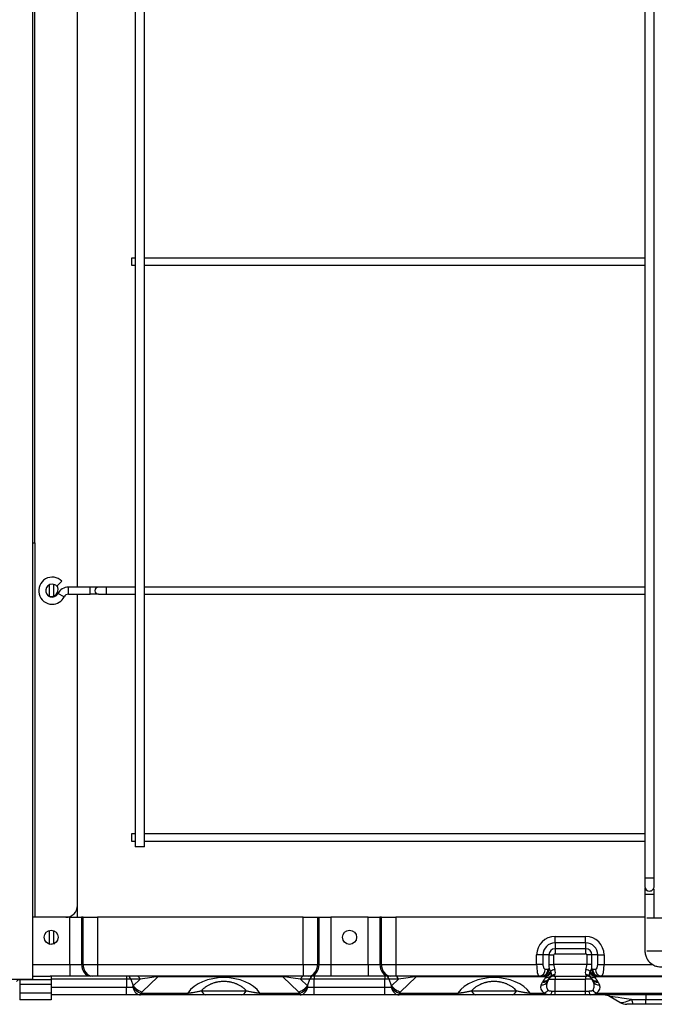
# Model space of a CAD drawing. Units: millimetres. Extents: x 0 to 7042, y 0 to 5022.
# Drawn here: x 3727 to 3997, y 2088 to 2507 of the extents above; entities that cross this region are included whole.
import ezdxf

# ---------------------------------------------------------------- set-up
doc = ezdxf.new("R2010")
doc.units = ezdxf.units.MM
doc.layers.add('LG-Product', color=3, linetype='Continuous')

msp = doc.modelspace()

# ---------------------------------------------------------------- linework, layer by layer
at = {"layer": 'LG-Product'}
for p, q in [((3732.2, 2880.78), (3732.2, 2098.58)), ((3733.2, 2284.38), (3733.2, 2879.38)), ((3992.93, 2867.08), (3992.93, 2141.74)), ((3996.93, 2141.73), (3996.93, 2867.07)), ((3775.93, 2824.03), (3775.93, 2155.03)), ((3779.93, 2155.03), (3779.93, 2824.03)), ((3751.4, 2265.54), (3751.4, 2682.53)), ((3774.33, 2405.53), (3774.33, 2402.53)), ((3775.93, 2405.53), (3774.33, 2405.53)), ((3992.94, 2405.53), (3779.94, 2405.53)), ((3774.33, 2402.53), (3775.93, 2402.53)), ((3779.94, 2402.53), (3992.94, 2402.53)), ((3732.2, 2284.38), (3733.2, 2284.38)), ((3733.2, 2284.39), (3733.2, 2125.08)), ((3739.4, 2266.49), (3739.4, 2264.58)), ((3741.2, 2266.72), (3741.2, 2264.58)), ((3744.74, 2268.06), (3742.6, 2265.96)), ((3739.4, 2264.58), (3739.4, 2261.69)), ((3741.2, 2264.58), (3741.2, 2261.75)), ((3745.76, 2261.44), (3743.09, 2262.79)), ((3747.55, 2262.53), (3747.55, 2265.53)), ((3756.8, 2265.53), (3747.55, 2265.53)), ((3747.55, 2262.53), (3756.8, 2262.53)), ((3751.4, 2130.08), (3751.4, 2262.54)), ((3756.8, 2262.53), (3756.8, 2265.53)), ((3760.3, 2265.53), (3756.8, 2265.53)), ((3760.3, 2262.53), (3756.8, 2262.53)), ((3763.8, 2265.53), (3760.3, 2265.53)), ((3760.3, 2262.53), (3763.8, 2262.53)), ((3763.8, 2262.53), (3763.8, 2265.53)), ((3775.94, 2265.53), (3763.8, 2265.53)), ((3763.8, 2262.53), (3775.94, 2262.53)), ((3992.93, 2265.53), (3779.94, 2265.53)), ((3779.94, 2262.53), (3992.93, 2262.53)), ((3774.33, 2160.53), (3774.33, 2159.03)), ((3775.93, 2160.53), (3774.33, 2160.53)), ((3774.33, 2159.03), (3774.33, 2157.53)), ((3774.33, 2157.53), (3775.93, 2157.53)), ((3992.94, 2160.53), (3779.94, 2160.53)), ((3779.94, 2157.53), (3992.94, 2157.53)), ((3777.93, 2155.03), (3775.93, 2155.03)), ((3779.93, 2155.03), (3777.93, 2155.03)), ((3996.93, 2141.73), (3992.93, 2141.74)), ((3996.93, 2138.23), (3996.93, 2138.23)), ((3992.93, 2134.74), (3992.93, 2110.79)), ((3996.93, 2134.73), (3992.93, 2134.74)), ((3996.93, 2124.78), (3996.93, 2134.73)), ((3751.4, 2125.08), (3751.4, 2130.09)), ((3732.24, 2125.08), (3732.2, 2125.08)), ((3748.2, 2125.08), (3732.24, 2125.08)), ((3748.2, 2125.08), (3753.12, 2125.08)), ((3748.2, 2105.08), (3748.2, 2125.08)), ((3753.8, 2125.08), (3753.12, 2125.08)), ((3753.12, 2125.08), (3753.12, 2105.08)), ((3753.8, 2105.08), (3753.8, 2125.08)), ((3753.8, 2125.08), (3759.94, 2125.08)), ((3847.45, 2125.08), (3759.94, 2125.08)), ((3759.94, 2125.08), (3759.94, 2105.08)), ((3847.45, 2125.08), (3853.6, 2125.08)), ((3847.45, 2105.08), (3847.45, 2125.08)), ((3853.6, 2125.08), (3854.28, 2125.08)), ((3853.6, 2125.08), (3853.6, 2105.08)), ((3854.28, 2125.08), (3859.19, 2125.08)), ((3854.28, 2105.08), (3854.28, 2125.08)), ((3875.2, 2125.08), (3859.19, 2125.08)), ((3859.19, 2125.08), (3859.19, 2105.08)), ((3875.2, 2125.08), (3880.12, 2125.08)), ((3875.2, 2105.08), (3875.2, 2125.08)), ((3880.8, 2125.08), (3880.12, 2125.08)), ((3880.12, 2125.08), (3880.12, 2105.08)), ((3880.8, 2125.08), (3886.94, 2125.08)), ((3880.8, 2105.08), (3880.8, 2125.08)), ((3992.94, 2125.08), (3886.94, 2125.08)), ((3886.94, 2125.08), (3886.94, 2105.08)), ((4005.68, 2124.78), (3993.68, 2124.78)), ((3739.4, 2119.47), (3739.4, 2117.58)), ((3741.2, 2119.41), (3741.2, 2117.58)), ((3739.4, 2117.58), (3739.4, 2113.7)), ((3741.2, 2117.58), (3741.2, 2114)), ((3954.7, 2116.94), (3967.7, 2116.94)), ((3954.7, 2114.25), (3954.7, 2116.94)), ((3967.7, 2114.25), (3967.7, 2116.94)), ((3739.37, 2113.7), (3739.4, 2113.7)), ((3739.4, 2113.7), (3741.2, 2114)), ((3741.2, 2114), (3741.73, 2114)), ((3954.7, 2114.25), (3954.7, 2111.74)), ((3967.7, 2114.25), (3954.7, 2114.25)), ((3954.7, 2111.74), (3954.7, 2109.6)), ((3967.7, 2111.74), (3954.7, 2111.74)), ((3967.7, 2114.25), (3967.7, 2111.74)), ((3967.7, 2111.74), (3967.7, 2109.6)), ((3949.53, 2109.08), (3946.84, 2109.08)), ((3946.84, 2105.08), (3946.84, 2109.08)), ((3952.03, 2109.08), (3949.53, 2109.08)), ((3949.53, 2109.08), (3949.53, 2105.08)), ((3952.03, 2109.08), (3954.18, 2109.08)), ((3952.03, 2109.08), (3952.03, 2105.08)), ((3954.18, 2105.08), (3954.18, 2109.08)), ((3954.7, 2109.6), (3967.7, 2109.6)), ((3968.21, 2109.08), (3968.21, 2105.08)), ((3970.36, 2109.08), (3968.21, 2109.08)), ((3972.87, 2109.08), (3970.36, 2109.08)), ((3970.36, 2105.08), (3970.36, 2109.08)), ((3972.87, 2105.08), (3972.87, 2109.08)), ((3972.87, 2109.08), (3975.55, 2109.08)), ((3975.55, 2109.08), (3975.55, 2105.08)), ((3993.68, 2110.78), (4005.68, 2110.78)), ((3732.2, 2105.08), (3748.2, 2105.08)), ((3748.2, 2105.08), (3748.2, 2100.08)), ((3748.2, 2105.08), (3753.12, 2105.08)), ((3753.12, 2105.08), (3753.8, 2105.08)), ((3753.8, 2105.08), (3759.94, 2105.08)), ((3759.94, 2105.08), (3847.45, 2105.08)), ((3759.94, 2105.08), (3759.94, 2100.08)), ((3847.45, 2105.08), (3853.6, 2105.08)), ((3847.45, 2105.08), (3847.45, 2100.08)), ((3853.6, 2105.08), (3854.28, 2105.08)), ((3854.28, 2105.08), (3859.19, 2105.08)), ((3859.19, 2105.08), (3875.2, 2105.08)), ((3859.19, 2105.08), (3859.19, 2100.08)), ((3875.2, 2105.08), (3875.2, 2100.08)), ((3875.2, 2105.08), (3880.12, 2105.08)), ((3880.12, 2105.08), (3880.8, 2105.08)), ((3880.8, 2105.08), (3886.94, 2105.08)), ((3886.94, 2105.08), (3946.84, 2105.08)), ((3886.94, 2105.08), (3886.94, 2100.08)), ((3949.53, 2105.08), (3946.84, 2105.08)), ((3950.53, 2103.08), (3951.71, 2103.08)), ((3952.03, 2105.08), (3954.18, 2105.08)), ((3968.21, 2105.08), (3954.18, 2105.08)), ((3970.36, 2105.08), (3968.21, 2105.08)), ((3970.69, 2103.08), (3971.87, 2103.08)), ((3972.87, 2105.08), (3975.55, 2105.08)), ((3975.55, 2105.08), (3996.21, 2105.08)), ((3732.2, 2098.58), (3680.2, 2098.58)), ((3726.8, 2098.48), (3726.8, 2096.46)), ((3732.2, 2098.48), (3726.8, 2098.48)), ((3732.2, 2100.08), (3739.8, 2100.08)), ((3732.2, 2098.48), (3732.2, 2098.58)), ((3740.2, 2098.48), (3732.2, 2098.48)), ((3748.2, 2100.08), (3739.8, 2100.08)), ((3740.2, 2100.08), (3740.2, 2098.48)), ((3772.21, 2098.75), (3740.2, 2098.75)), ((3740.2, 2098.48), (3740.2, 2096.46)), ((3756.96, 2100.08), (3748.2, 2100.08)), ((3757.64, 2100.08), (3756.96, 2100.08)), ((3759.94, 2100.08), (3757.64, 2100.08)), ((3847.45, 2100.08), (3759.94, 2100.08)), ((3772.21, 2100.08), (3772.21, 2098.75)), ((3772.21, 2098.75), (3772.21, 2095.4)), ((3774.09, 2098.75), (3772.21, 2098.75)), ((3774.09, 2098.75), (3775.1, 2095.92)), ((3778.05, 2098.75), (3774.09, 2098.75)), ((3775.1, 2095.92), (3778.05, 2098.75)), ((3785.54, 2099.76), (3778.89, 2093.39)), ((3785.54, 2100.08), (3785.54, 2099.76)), ((3838.86, 2099.76), (3785.54, 2099.76)), ((3838.86, 2100.08), (3838.86, 2099.76)), ((3845.5, 2093.39), (3838.86, 2099.76)), ((3850.3, 2098.75), (3846.34, 2098.75)), ((3846.34, 2098.75), (3849.3, 2095.92)), ((3849.75, 2100.08), (3847.45, 2100.08)), ((3849.3, 2095.92), (3850.3, 2098.75)), ((3850.44, 2100.08), (3849.75, 2100.08)), ((3852.18, 2098.75), (3850.3, 2098.75)), ((3859.19, 2100.08), (3850.44, 2100.08)), ((3852.18, 2100.08), (3852.18, 2098.75)), ((3852.18, 2095.4), (3852.18, 2098.75)), ((3882.21, 2098.75), (3852.18, 2098.75)), ((3875.2, 2100.08), (3859.19, 2100.08)), ((3883.96, 2100.08), (3875.2, 2100.08)), ((3882.21, 2100.08), (3882.21, 2098.75)), ((3882.21, 2095.4), (3882.21, 2098.75)), ((3884.09, 2098.75), (3882.21, 2098.75)), ((3884.64, 2100.08), (3883.96, 2100.08)), ((3885.1, 2095.92), (3884.09, 2098.75)), ((3888.05, 2098.75), (3884.09, 2098.75)), ((3886.94, 2100.08), (3884.64, 2100.08)), ((3885.1, 2095.92), (3888.05, 2098.75)), ((3947.84, 2100.08), (3886.94, 2100.08)), ((3895.54, 2099.76), (3888.89, 2093.39)), ((3895.54, 2100.08), (3895.54, 2099.76)), ((3950.62, 2099.76), (3895.54, 2099.76)), ((3949.02, 2100.08), (3947.84, 2100.08)), ((3952.03, 2098.75), (3951.47, 2097.62)), ((3952.03, 2098.75), (3954.7, 2098.75)), ((3954.18, 2100.08), (3954.57, 2100.61)), ((3954.18, 2100.08), (3968.21, 2100.08)), ((3954.7, 2100.08), (3954.7, 2098.75)), ((3954.7, 2098.75), (3967.7, 2098.75)), ((3954.7, 2093.74), (3954.7, 2098.75)), ((3967.7, 2100.08), (3967.7, 2098.75)), ((3970.36, 2098.75), (3967.7, 2098.75)), ((3967.7, 2093.74), (3967.7, 2098.75)), ((3967.82, 2100.61), (3968.21, 2100.08)), ((3970.93, 2097.62), (3970.36, 2098.75)), ((4215.62, 2099.76), (3971.78, 2099.76)), ((3974.55, 2100.08), (3973.37, 2100.08)), ((4212.84, 2100.08), (3974.55, 2100.08)), ((3726.8, 2096.46), (3726.8, 2092.95)), ((3740.2, 2096.46), (3726.8, 2096.46)), ((3740.2, 2096.46), (3740.2, 2092.95)), ((3740.2, 2095.4), (3772.21, 2095.4)), ((3772.21, 2092.08), (3772.21, 2095.4)), ((3772.21, 2095.4), (3774.92, 2095.4)), ((3849.48, 2095.4), (3852.18, 2095.4)), ((3852.18, 2092.08), (3852.18, 2095.4)), ((3852.18, 2095.4), (3882.21, 2095.4)), ((3882.21, 2092.08), (3882.21, 2095.4)), ((3882.21, 2095.4), (3884.92, 2095.4)), ((3948.78, 2096.36), (3949.35, 2097.49)), ((3973.04, 2097.49), (3973.61, 2096.36)), ((3726.8, 2092.95), (3726.8, 2089.98)), ((3726.8, 2092.95), (3740.2, 2092.95)), ((3740.2, 2092.95), (3740.2, 2089.98)), ((3772.21, 2092.08), (3740.2, 2092.08)), ((3778.26, 2092.08), (3772.21, 2092.08)), ((3778.26, 2092.87), (3778.26, 2092.08)), ((3778.26, 2092.87), (3798.32, 2092.87)), ((3798.32, 2092.08), (3778.26, 2092.08)), ((3798.32, 2092.87), (3798.32, 2092.08)), ((3804.16, 2093.84), (3823.23, 2093.84)), ((3821.37, 2092.08), (3806.02, 2092.08)), ((3829.07, 2092.08), (3829.07, 2092.87)), ((3829.07, 2092.87), (3846.13, 2092.87)), ((3846.13, 2092.08), (3829.07, 2092.08)), ((3846.13, 2092.08), (3846.13, 2092.87)), ((3852.18, 2092.08), (3846.13, 2092.08)), ((3882.21, 2092.08), (3852.18, 2092.08)), ((3888.26, 2092.08), (3882.21, 2092.08)), ((3888.26, 2092.87), (3888.26, 2092.08)), ((3888.26, 2092.87), (3913.32, 2092.87)), ((3913.32, 2092.08), (3888.26, 2092.08)), ((3913.32, 2092.87), (3913.32, 2092.08)), ((3919.16, 2093.84), (3938.23, 2093.84)), ((3936.37, 2092.08), (3921.02, 2092.08)), ((3944.07, 2092.87), (3944.07, 2092.08)), ((3944.07, 2092.87), (3950.08, 2092.87)), ((3952.69, 2092.08), (3944.07, 2092.08)), ((3954.7, 2092.08), (3952.69, 2092.08)), ((3953.38, 2093.74), (3954.7, 2093.74)), ((3954.7, 2092.08), (3954.7, 2093.74)), ((3954.7, 2093.74), (3967.7, 2093.74)), ((3967.7, 2092.08), (3954.7, 2092.08)), ((3967.7, 2092.08), (3967.7, 2093.74)), ((3967.7, 2093.74), (3969.02, 2093.74)), ((3969.7, 2092.08), (3967.7, 2092.08)), ((4217.69, 2092.08), (3969.7, 2092.08)), ((3972.32, 2092.87), (4215.08, 2092.87)), ((3982.3, 2088.88), (3978.16, 2091.28)), ((3993.3, 2092.08), (3993.3, 2090.08)), ((3993.3, 2088.08), (3993.3, 2090.08)), ((3993.3, 2090.08), (4194.09, 2090.08)), ((3740.2, 2089.98), (3726.8, 2089.98)), ((3988.12, 2088.08), (3985.3, 2088.08)), ((4194.09, 2088.08), (3993.3, 2088.08))]:
    msp.add_line(p, q, dxfattribs=at)
for centre in [(3740.2, 2116.58), (3867.2, 2116.58)]:
    msp.add_circle(centre, 3, dxfattribs=at)
for centre, radius, start, end in [((3740.63, 2264.03), 5.75, 44.4224, 270), ((3740.63, 2264.03), 2.75, 90, 333.1528), ((3740.2, 2264.58), 3, 270, 30.9938), ((3740.63, 2264.03), 2.75, 44.4224, 90), ((3740.2, 2264.58), 3, 245.79, 270), ((3747.55, 2260.53), 5, 90, 153.1528), ((3747.55, 2260.53), 2, 90, 153.1528), ((3760.3, 2264.03), 1.5, 90, 270), ((3740.63, 2264.03), 5.75, 270, 333.1528), ((3746.4, 2130.08), 5, 270, 0), ((3954.7, 2109.08), 7.85, 90, 180), ((3967.7, 2109.08), 7.85, 0, 90), ((3954.7, 2109.08), 5.17, 90, 180), ((3954.7, 2109.08), 2.66, 90, 180), ((3967.7, 2109.08), 5.17, 0, 90), ((3967.7, 2109.08), 2.66, 0, 90), ((3954.7, 2109.08), 0.517, 90, 180), ((3967.7, 2109.08), 0.517, 0, 90), ((3726.8, 2096.88), 1.6, 90, 144.5556), ((3954.18, 2097.68), 2.4, 90, 146.2751), ((3968.21, 2097.68), 2.4, 33.7249, 90), ((3975.16, 2086.08), 6, 60, 90), ((3985.3, 2094.08), 6, 240, 270)]:
    msp.add_arc(centre, radius, start, end, dxfattribs=at)
for centre, major_axis, ratio, start_param, end_param in [((3994.93, 2138.23), (0, 2), 0.999998, 1.577766, 3.146402), ((3756.96, 2105.08), (0, 5), 0.768221, 1.570796, 3.141593), ((3757.64, 2105.08), (0, 5), 0.768221, 1.570796, 3.141593), ((3849.75, 2105.08), (0, 5), 0.768221, 3.141593, 4.712389), ((3850.44, 2105.08), (0, 5), 0.768221, 3.141593, 4.712389), ((3883.96, 2105.08), (0, 5), 0.768221, 1.570796, 3.141593), ((3884.64, 2105.08), (0, 5), 0.768221, 1.570796, 3.141593), ((3947.84, 2105.08), (0, 5), 0.2, 1.570796, 3.141593), ((3947.84, 2103.08), (0, 3), 0.894427, 3.141593, 4.712389), ((3949.02, 2103.08), (0, 3), 0.894427, 3.141593, 4.712389), ((3949.5, 2103), (1.01, 2.82), 0.883167, 3.526904, 5.018777), ((3950.53, 2105.08), (0, 2), 0.5, 1.570796, 3.141593), ((3951.71, 2097.68), (0, 5.4), 0.5, 6.105965, 6.283185), ((3955.73, 2105.08), (0, 7.4), 0.5, 1.570796, 1.856361), ((3954.57, 2101.77), (-2.33, -0.58), 0.436436, 4.60371, 5.491068), ((3957.88, 2105.08), (0, 5), 0.74, 1.570796, 2.034444), ((3949.61, 2105.08), (-4.88, 4.57), 0.413609, 3.189838, 3.833339), ((3972.79, 2105.08), (4.88, 4.57), 0.413609, 2.449846, 3.093347), ((3964.51, 2105.08), (0, 5), 0.74, 4.248741, 4.712389), ((3967.82, 2101.77), (-2.33, 0.58), 0.436436, 3.93371, 4.821068), ((3966.66, 2105.08), (0, 7.4), 0.5, 4.426824, 4.712389), ((3970.69, 2097.68), (0, 5.4), 0.5, 0, 0.17722), ((3972.89, 2103), (1.01, -2.82), 0.883167, 4.406001, 5.897874), ((3973.37, 2103.08), (0, -3), 0.894427, 4.712389, 6.283185), ((3971.87, 2105.08), (0, 2), 0.5, 3.141593, 4.712389), ((3974.55, 2103.08), (0, -3), 0.894427, 4.712389, 6.283185), ((3974.55, 2105.08), (0, 5), 0.2, 3.141593, 4.712389), ((3772.58, 2097.68), (0, 2.4), 0.707107, 5.176037, 6.283185), ((3776.54, 2097.68), (0, 2.4), 0.707107, 5.176037, 6.283185), ((3777.93, 2097.68), (10.56, 1.9), 0.096478, 0.749318, 1.541806), ((3813.7, 2087.43), (-17.25, 0), 0.696311, 3.612093, 5.812685), ((3846.46, 2097.68), (-10.56, 1.9), 0.096478, 4.741379, 5.533867), ((3847.86, 2097.68), (0, 2.4), 0.707107, 0, 1.107149), ((3851.82, 2097.68), (0, 2.4), 0.707107, 0, 1.107149), ((3882.58, 2097.68), (0, 2.4), 0.707107, 5.176037, 6.283185), ((3886.54, 2097.68), (0, 2.4), 0.707107, 5.176037, 6.283185), ((3887.93, 2097.68), (10.56, 1.9), 0.096478, 0.749318, 1.541806), ((3928.7, 2087.43), (-17.25, 0), 0.696311, 3.612093, 5.812685), ((3949.02, 2097.68), (-2.7, 0), 0.888889, 4.535169, 4.712389), ((3949.35, 2100.1), (2.68, -1.34), 0.842701, 5.111164, 6.283185), ((3949.69, 2100.68), (2.5, -1.67), 0.824215, 5.215386, 6.283185), ((3950.48, 2102.48), (1.69, 2.48), 0.737307, 3.88804, 5.036105), ((3950.62, 2102.37), (2.23, 2), 0.793414, 4.0945, 5.09594), ((3950.66, 2102.09), (2.62, -1.45), 0.837243, 5.14637, 5.995683), ((3954.18, 2097.68), (-2.08, 1.2), 1, 6.21832, 6.343283), ((3954.57, 2098.46), (-2.15, 1.07), 0.872872, 5.123906, 5.959803), ((3967.82, 2098.46), (-2.15, -1.07), 0.872872, 3.464975, 4.300872), ((3971.78, 2102.37), (2.23, -2), 0.793414, 4.328838, 5.330278), ((3971.73, 2102.09), (2.62, 1.45), 0.837243, 3.429095, 4.278408), ((3971.91, 2102.48), (1.69, -2.48), 0.737307, 4.388673, 5.536738), ((3968.21, 2097.68), (2.08, 1.2), 1, 6.223095, 6.348057), ((3972.7, 2100.68), (2.5, 1.67), 0.824215, 3.141593, 4.209392), ((3973.04, 2100.1), (2.68, 1.34), 0.842701, 3.141593, 4.313614), ((3973.37, 2097.68), (-2.7, 0), 0.888889, 4.712389, 4.889609), ((3778.26, 2098.08), (0, -6), 0.623075, 5.176037, 6.283185), ((3778.26, 2098.08), (-3.5, 4.88), 0.714036, 1.609431, 2.353996), ((3778.89, 2098.6), (4.15, -4.33), 0.771133, 4.597203, 5.389691), ((3845.5, 2098.6), (-4.15, -4.33), 0.771133, 0.893494, 1.685982), ((3846.13, 2098.08), (0, 6), 0.623075, 3.141593, 4.248741), ((3846.13, 2098.08), (-3.5, -4.88), 0.714036, 0.787596, 1.532162), ((3888.26, 2098.08), (0, -6), 0.623075, 5.176037, 6.283185), ((3888.26, 2098.08), (-3.5, 4.88), 0.714036, 1.609431, 2.353996), ((3888.89, 2098.6), (4.15, -4.33), 0.771133, 4.597203, 5.389691), ((3954.7, 2095.31), (-6.17, 0), 0.596285, 5.993434, 7.007468), ((3948.78, 2098.96), (2.68, -1.34), 0.842701, 5.111164, 6.283185), ((3954.18, 2095.08), (-4.61, 2.81), 1, 6.24241, 6.367373), ((3973.61, 2098.96), (2.68, 1.34), 0.842701, 3.141593, 4.313614), ((3967.7, 2095.31), (-6.17, 0), 0.596285, 2.41731, 3.431344), ((3968.21, 2095.08), (4.67, 2.71), 1, 6.221666, 6.346628), ((3772.21, 2095.87), (-7.87, 0), 0.596285, 2.44798, 2.585254), ((3806.02, 2098.08), (0, -6), 0.438169, 5.497787, 6.283185), ((3821.37, 2098.08), (0, -6), 0.438169, 0, 0.785398), ((3852.18, 2095.87), (7.87, 0), 0.596285, 3.697932, 3.835205), ((3882.21, 2095.87), (-7.87, 0), 0.596285, 2.44798, 2.585254), ((3921.02, 2098.08), (0, 6), 0.438169, 2.356194, 3.141593), ((3936.37, 2098.08), (0, 6), 0.438169, 3.141593, 3.926991), ((3950.08, 2095.48), (-1.68, -2.49), 0.699234, 0.767037, 1.501594), ((3952.69, 2095.08), (0, -3), 0.255515, 0, 1.107149), ((3969.7, 2095.08), (0, -3), 0.255515, 5.176037, 6.283185), ((3972.32, 2095.48), (1.68, -2.49), 0.699234, 4.781591, 5.516149), ((4007.16, 2086.08), (-29.04, 5.23), 0.019118, 5.470201, 6.336285), ((3993.3, 2094.08), (11.08, 5.11), 0.111752, 3.220321, 4.086405), ((3988.12, 2094.08), (0, 6), 0.189077, 2.300524, 3.141593)]:
    msp.add_ellipse(centre, major_axis=major_axis, ratio=ratio, start_param=start_param, end_param=end_param, dxfattribs=at)
for points in [[(3992.93, 2141.74), (3992.93, 2141.26), (3992.93, 2140.37), (3992.93, 2139.19), (3992.93, 2138.41), (3992.93, 2138.24), (3992.93, 2138.23)], [(3996.93, 2138.5), (3996.93, 2138.63), (3996.93, 2138.98), (3996.93, 2139.76), (3996.93, 2140.7), (3996.93, 2141.38), (3996.93, 2141.73)], [(3952.75, 2102.09), (3952.83, 2101.88), (3952.88, 2101.67), (3952.92, 2101.47)], [(3969.47, 2101.47), (3969.51, 2101.67), (3969.57, 2101.88), (3969.64, 2102.09)], [(3849.3, 2095.92), (3849.34, 2095.74), (3849.4, 2095.57), (3849.48, 2095.4)]]:
    msp.add_open_spline(points, degree=3, dxfattribs=at)
for points, knots in [([(3992.93, 2137.64), (3992.93, 2137.58), (3992.93, 2137.31), (3992.93, 2136.71), (3992.93, 2135.76), (3992.93, 2135.09), (3992.93, 2134.74)], [0, 0, 0, 0, 0.100382, 0.400254, 0.700127, 1, 1, 1, 1]), ([(3994.92, 2136.23), (3995.2, 2136.24), (3995.7, 2136.35), (3996.37, 2136.86), (3996.75, 2137.49), (3996.91, 2138.06), (3996.93, 2138.35), (3996.93, 2138.5)], [0, 0, 0, 0, 0.259024, 0.513683, 0.760714, 0.881477, 1, 1, 1, 1]), ([(3996.93, 2134.73), (3996.93, 2135.21), (3996.93, 2136.06), (3996.93, 2136.82), (3996.93, 2137.13)], [0, 0, 0, 0, 0.518757, 1, 1, 1, 1]), ([(3992.93, 2110.79), (3992.93, 2110.2), (3993.07, 2109.11), (3993.81, 2107.23), (3995.18, 2105.56), (3996.99, 2104.5), (3998.75, 2104.02), (4000.76, 2103.99), (4002.71, 2104.63), (4004.3, 2105.76), (4005.42, 2107.07), (4006.24, 2108.8), (4006.43, 2110.08), (4006.43, 2110.78)], [0, 0, 0, 0, 0.081972, 0.156527, 0.282718, 0.379474, 0.450345, 0.539978, 0.661169, 0.733977, 0.814726, 0.903405, 1, 1, 1, 1]), ([(3952.18, 2103), (3952.21, 2102.97), (3952.23, 2102.93), (3952.28, 2102.87), (3952.3, 2102.83), (3952.37, 2102.72), (3952.42, 2102.65), (3952.52, 2102.49), (3952.56, 2102.41), (3952.66, 2102.25), (3952.71, 2102.17), (3952.75, 2102.09)], [0, 0, 0, 0, 0.125, 0.125, 0.25, 0.25, 0.5, 0.5, 0.75, 0.75, 1, 1, 1, 1]), ([(3969.64, 2102.09), (3969.69, 2102.17), (3969.73, 2102.25), (3969.83, 2102.41), (3969.88, 2102.49), (3969.97, 2102.65), (3970.02, 2102.72), (3970.09, 2102.83), (3970.12, 2102.87), (3970.16, 2102.93), (3970.19, 2102.97), (3970.21, 2103)], [0, 0, 0, 0, 0.25, 0.25, 0.5, 0.5, 0.75, 0.75, 0.875, 0.875, 1, 1, 1, 1]), ([(3950.48, 2099.81), (3950.4, 2099.84), (3950.31, 2099.86), (3950.15, 2099.91), (3950.06, 2099.93), (3949.9, 2099.97), (3949.81, 2099.99), (3949.65, 2100.02), (3949.58, 2100.03), (3949.5, 2100.04)], [0, 0, 0, 0, 0.25, 0.25, 0.5, 0.5, 0.75, 0.75, 1, 1, 1, 1]), ([(3949.69, 2098.07), (3949.77, 2098.19), (3949.85, 2098.31), (3950.02, 2098.54), (3950.11, 2098.66), (3950.28, 2098.89), (3950.36, 2099.01), (3950.48, 2099.19), (3950.52, 2099.25), (3950.59, 2099.37), (3950.63, 2099.43), (3950.66, 2099.49)], [0, 0, 0, 0, 0.25, 0.25, 0.5, 0.5, 0.75, 0.75, 0.875, 0.875, 1, 1, 1, 1]), ([(3950.62, 2099.76), (3950.6, 2099.77), (3950.57, 2099.78), (3950.53, 2099.8), (3950.51, 2099.81), (3950.48, 2099.81)], [0, 0, 0, 0, 0.5, 0.5, 1, 1, 1, 1]), ([(3950.66, 2099.49), (3950.67, 2099.51), (3950.68, 2099.53), (3950.69, 2099.57), (3950.69, 2099.58), (3950.69, 2099.6), (3950.69, 2099.62), (3950.69, 2099.63), (3950.69, 2099.64), (3950.68, 2099.65), (3950.68, 2099.67), (3950.67, 2099.69), (3950.65, 2099.72), (3950.63, 2099.74), (3950.62, 2099.76)], [0, 0, 0, 0, 0.25, 0.25, 0.375, 0.375, 0.5, 0.5, 0.5625, 0.5625, 0.625, 0.75, 0.75, 1, 1, 1, 1]), ([(3952.83, 2100.08), (3952.77, 2099.95), (3952.71, 2099.84), (3952.59, 2099.63), (3952.53, 2099.54), (3952.42, 2099.37), (3952.37, 2099.29), (3952.27, 2099.14), (3952.23, 2099.08), (3952.18, 2099.01)], [0, 0, 0, 0, 0.25, 0.25, 0.5, 0.5, 0.75, 0.75, 1, 1, 1, 1]), ([(3952.92, 2101.47), (3952.95, 2101.33), (3952.97, 2101.19), (3952.99, 2100.99), (3952.99, 2100.93), (3952.99, 2100.83), (3952.99, 2100.8), (3952.99, 2100.74), (3952.99, 2100.71), (3952.98, 2100.62), (3952.97, 2100.56), (3952.96, 2100.48), (3952.96, 2100.45), (3952.95, 2100.4), (3952.94, 2100.38), (3952.91, 2100.25), (3952.88, 2100.16), (3952.83, 2100.08)], [0, 0, 0, 0, 0.25, 0.25, 0.375, 0.375, 0.4375, 0.4375, 0.5, 0.5, 0.625, 0.625, 0.6875, 0.6875, 0.75, 0.75, 1, 1, 1, 1]), ([(3969.56, 2100.08), (3969.52, 2100.16), (3969.48, 2100.25), (3969.45, 2100.38), (3969.45, 2100.4), (3969.44, 2100.45), (3969.42, 2100.54), (3969.41, 2100.62), (3969.41, 2100.71), (3969.41, 2100.74), (3969.4, 2100.8), (3969.4, 2100.89), (3969.41, 2100.99), (3969.42, 2101.19), (3969.44, 2101.33), (3969.47, 2101.47)], [0, 0, 0, 0, 0.25, 0.25, 0.3125, 0.3125, 0.375, 0.5, 0.5, 0.5625, 0.5625, 0.625, 0.75, 0.75, 1, 1, 1, 1]), ([(3970.21, 2099.01), (3970.17, 2099.08), (3970.12, 2099.14), (3970.02, 2099.29), (3969.97, 2099.37), (3969.86, 2099.54), (3969.8, 2099.63), (3969.69, 2099.84), (3969.62, 2099.95), (3969.56, 2100.08)], [0, 0, 0, 0, 0.25, 0.25, 0.5, 0.5, 0.75, 0.75, 1, 1, 1, 1]), ([(3971.78, 2099.76), (3971.76, 2099.74), (3971.74, 2099.72), (3971.72, 2099.69), (3971.72, 2099.68), (3971.71, 2099.65), (3971.71, 2099.64), (3971.7, 2099.62), (3971.7, 2099.6), (3971.7, 2099.58), (3971.7, 2099.57), (3971.71, 2099.53), (3971.72, 2099.51), (3971.73, 2099.49)], [0, 0, 0, 0, 0.25, 0.25, 0.375, 0.375, 0.5, 0.5, 0.625, 0.625, 0.75, 0.75, 1, 1, 1, 1]), ([(3971.73, 2099.49), (3971.77, 2099.43), (3971.8, 2099.37), (3971.87, 2099.25), (3971.91, 2099.19), (3972.03, 2099.01), (3972.11, 2098.89), (3972.28, 2098.66), (3972.37, 2098.54), (3972.54, 2098.31), (3972.63, 2098.19), (3972.7, 2098.07)], [0, 0, 0, 0, 0.125, 0.125, 0.25, 0.25, 0.5, 0.5, 0.75, 0.75, 1, 1, 1, 1]), ([(3971.91, 2099.81), (3971.89, 2099.81), (3971.86, 2099.8), (3971.82, 2099.78), (3971.8, 2099.77), (3971.78, 2099.76)], [0, 0, 0, 0, 0.5, 0.5, 1, 1, 1, 1]), ([(3972.89, 2100.04), (3972.82, 2100.03), (3972.74, 2100.02), (3972.58, 2099.99), (3972.5, 2099.97), (3972.33, 2099.93), (3972.25, 2099.91), (3972.08, 2099.86), (3971.99, 2099.84), (3971.91, 2099.81)], [0, 0, 0, 0, 0.25, 0.25, 0.5, 0.5, 0.75, 0.75, 1, 1, 1, 1]), ([(3774.92, 2095.4), (3774.95, 2095.48), (3774.99, 2095.57), (3775.03, 2095.7), (3775.05, 2095.74), (3775.07, 2095.83), (3775.09, 2095.87), (3775.1, 2095.92)], [0, 0, 0, 0, 0.5, 0.5, 0.75, 0.75, 1, 1, 1, 1]), ([(3823.23, 2093.84), (3823.01, 2094.1), (3822.76, 2094.35), (3822.37, 2094.72), (3822.23, 2094.84), (3822.01, 2095.02), (3821.9, 2095.1), (3821.79, 2095.19), (3821.71, 2095.25), (3821.67, 2095.28), (3821.32, 2095.54), (3820.99, 2095.76), (3820.45, 2096.07), (3820.27, 2096.18), (3819.89, 2096.37), (3819.69, 2096.47), (3819.39, 2096.6), (3819.24, 2096.67), (3819.08, 2096.73), (3818.97, 2096.78), (3818.92, 2096.8), (3818.65, 2096.9), (3818.43, 2096.98), (3817.98, 2097.13), (3817.75, 2097.2), (3817.28, 2097.32), (3817.04, 2097.38), (3816.67, 2097.46), (3816.55, 2097.49), (3816.36, 2097.52), (3816.3, 2097.53), (3816.17, 2097.56), (3815.85, 2097.61), (3815.28, 2097.69), (3814.76, 2097.73), (3814.24, 2097.76), (3813.98, 2097.76), (3813.58, 2097.76), (3813.38, 2097.76), (3813.19, 2097.75), (3813.05, 2097.75), (3812.99, 2097.75), (3812.65, 2097.73), (3812.39, 2097.71), (3811.88, 2097.65), (3811.62, 2097.62), (3811.12, 2097.54), (3810.87, 2097.49), (3810.56, 2097.43), (3810.5, 2097.41), (3810.37, 2097.39), (3810.19, 2097.34), (3810.01, 2097.3), (3809.66, 2097.2), (3809.43, 2097.13), (3808.98, 2096.99), (3808.76, 2096.91), (3808.43, 2096.78), (3808.27, 2096.72), (3808.12, 2096.65), (3808.02, 2096.61), (3807.96, 2096.58), (3807.71, 2096.47), (3807.51, 2096.37), (3807.13, 2096.18), (3806.95, 2096.08), (3806.59, 2095.87), (3806.42, 2095.76), (3806.09, 2095.54), (3805.93, 2095.43), (3805.62, 2095.2), (3805.47, 2095.08), (3805.28, 2094.93), (3805.25, 2094.9), (3805.18, 2094.84), (3805.14, 2094.81), (3805.04, 2094.72), (3804.97, 2094.66), (3804.63, 2094.35), (3804.39, 2094.1), (3804.16, 2093.84)], [0, 0, 0, 0, 0.0625, 0.0625, 0.09375, 0.09375, 0.109375, 0.117188, 0.117188, 0.125, 0.125, 0.1875, 0.1875, 0.21875, 0.21875, 0.25, 0.25, 0.265625, 0.273438, 0.273438, 0.28125, 0.28125, 0.3125, 0.3125, 0.34375, 0.34375, 0.375, 0.375, 0.390625, 0.390625, 0.398437, 0.398437, 0.40625, 0.4375, 0.46875, 0.46875, 0.5, 0.5, 0.515625, 0.523437, 0.523437, 0.53125, 0.53125, 0.5625, 0.5625, 0.59375, 0.59375, 0.625, 0.625, 0.632813, 0.632813, 0.640625, 0.65625, 0.65625, 0.6875, 0.6875, 0.71875, 0.71875, 0.734375, 0.742188, 0.742188, 0.75, 0.75, 0.78125, 0.78125, 0.8125, 0.8125, 0.84375, 0.84375, 0.875, 0.875, 0.90625, 0.90625, 0.914063, 0.914063, 0.921875, 0.921875, 0.9375, 0.9375, 1, 1, 1, 1]), ([(3884.92, 2095.4), (3884.95, 2095.48), (3884.99, 2095.57), (3885.03, 2095.7), (3885.05, 2095.74), (3885.07, 2095.83), (3885.09, 2095.87), (3885.1, 2095.92)], [0, 0, 0, 0, 0.5, 0.5, 0.75, 0.75, 1, 1, 1, 1]), ([(3938.23, 2093.84), (3938.01, 2094.1), (3937.76, 2094.35), (3937.37, 2094.72), (3937.23, 2094.84), (3937.01, 2095.02), (3936.9, 2095.1), (3936.79, 2095.19), (3936.71, 2095.25), (3936.67, 2095.28), (3936.32, 2095.54), (3935.99, 2095.76), (3935.45, 2096.07), (3935.27, 2096.18), (3934.89, 2096.37), (3934.69, 2096.47), (3934.39, 2096.6), (3934.24, 2096.67), (3934.08, 2096.73), (3933.97, 2096.78), (3933.92, 2096.8), (3933.65, 2096.9), (3933.43, 2096.98), (3932.98, 2097.13), (3932.75, 2097.2), (3932.28, 2097.32), (3932.04, 2097.38), (3931.67, 2097.46), (3931.55, 2097.49), (3931.36, 2097.52), (3931.3, 2097.53), (3931.17, 2097.56), (3930.85, 2097.61), (3930.28, 2097.69), (3929.76, 2097.73), (3929.24, 2097.76), (3928.98, 2097.76), (3928.58, 2097.76), (3928.38, 2097.76), (3928.19, 2097.75), (3928.05, 2097.75), (3927.99, 2097.75), (3927.65, 2097.73), (3927.39, 2097.71), (3926.88, 2097.65), (3926.62, 2097.62), (3926.12, 2097.54), (3925.87, 2097.49), (3925.56, 2097.43), (3925.5, 2097.41), (3925.37, 2097.39), (3925.19, 2097.34), (3925.01, 2097.3), (3924.66, 2097.2), (3924.43, 2097.13), (3923.98, 2096.99), (3923.76, 2096.91), (3923.43, 2096.78), (3923.27, 2096.72), (3923.12, 2096.65), (3923.02, 2096.61), (3922.96, 2096.58), (3922.71, 2096.47), (3922.51, 2096.37), (3922.13, 2096.18), (3921.95, 2096.08), (3921.59, 2095.87), (3921.42, 2095.76), (3921.09, 2095.54), (3920.93, 2095.43), (3920.62, 2095.2), (3920.47, 2095.08), (3920.28, 2094.93), (3920.25, 2094.9), (3920.18, 2094.84), (3920.14, 2094.81), (3920.04, 2094.72), (3919.97, 2094.66), (3919.63, 2094.35), (3919.39, 2094.1), (3919.16, 2093.84)], [0, 0, 0, 0, 0.0625, 0.0625, 0.09375, 0.09375, 0.109375, 0.117187, 0.117187, 0.125, 0.125, 0.1875, 0.1875, 0.21875, 0.21875, 0.25, 0.25, 0.265625, 0.273438, 0.273438, 0.28125, 0.28125, 0.3125, 0.3125, 0.34375, 0.34375, 0.375, 0.375, 0.390625, 0.390625, 0.398437, 0.398437, 0.40625, 0.4375, 0.46875, 0.46875, 0.5, 0.5, 0.515625, 0.523437, 0.523437, 0.53125, 0.53125, 0.5625, 0.5625, 0.59375, 0.59375, 0.625, 0.625, 0.632812, 0.632812, 0.640625, 0.65625, 0.65625, 0.6875, 0.6875, 0.71875, 0.71875, 0.734375, 0.742187, 0.742187, 0.75, 0.75, 0.78125, 0.78125, 0.8125, 0.8125, 0.84375, 0.84375, 0.875, 0.875, 0.90625, 0.90625, 0.914062, 0.914062, 0.921875, 0.921875, 0.9375, 0.9375, 1, 1, 1, 1]), ([(3951.47, 2097.62), (3951.39, 2097.47), (3951.32, 2097.31), (3951.21, 2097.01), (3951.16, 2096.85), (3951.09, 2096.55), (3951.07, 2096.4), (3951.05, 2096.21), (3951.04, 2096.17), (3951.04, 2096.09), (3951.04, 2096.06), (3951.03, 2095.94), (3951.03, 2095.87), (3951.04, 2095.65), (3951.06, 2095.5), (3951.12, 2095.21), (3951.16, 2095.07), (3951.24, 2094.86), (3951.27, 2094.79), (3951.32, 2094.69), (3951.34, 2094.66), (3951.38, 2094.59), (3951.4, 2094.56), (3951.5, 2094.39), (3951.59, 2094.26), (3951.7, 2094.13)], [0, 0, 0, 0, 0.125, 0.125, 0.25, 0.25, 0.375, 0.375, 0.40625, 0.40625, 0.4375, 0.4375, 0.5, 0.5, 0.625, 0.625, 0.75, 0.75, 0.8125, 0.8125, 0.84375, 0.84375, 0.875, 0.875, 1, 1, 1, 1]), ([(3970.7, 2094.13), (3970.81, 2094.26), (3970.9, 2094.39), (3971.06, 2094.65), (3971.12, 2094.79), (3971.2, 2095), (3971.23, 2095.07), (3971.26, 2095.17), (3971.27, 2095.21), (3971.29, 2095.28), (3971.29, 2095.32), (3971.33, 2095.5), (3971.35, 2095.64), (3971.36, 2095.94), (3971.36, 2096.09), (3971.34, 2096.32), (3971.33, 2096.39), (3971.31, 2096.51), (3971.3, 2096.55), (3971.28, 2096.62), (3971.28, 2096.66), (3971.23, 2096.85), (3971.18, 2097.01), (3971.07, 2097.31), (3971, 2097.47), (3970.93, 2097.62)], [0, 0, 0, 0, 0.125, 0.125, 0.25, 0.25, 0.3125, 0.3125, 0.34375, 0.34375, 0.375, 0.375, 0.5, 0.5, 0.625, 0.625, 0.6875, 0.6875, 0.71875, 0.71875, 0.75, 0.75, 0.875, 0.875, 1, 1, 1, 1]), ([(3798.32, 2092.87), (3798.46, 2092.88), (3798.6, 2092.9), (3798.87, 2092.92), (3799.01, 2092.94), (3799.28, 2092.97), (3799.41, 2092.99), (3799.61, 2093.01), (3799.68, 2093.02), (3799.81, 2093.04), (3799.87, 2093.05), (3800.07, 2093.07), (3800.19, 2093.09), (3800.44, 2093.13), (3800.57, 2093.15), (3800.94, 2093.21), (3801.18, 2093.25), (3801.65, 2093.34), (3801.89, 2093.38), (3802.35, 2093.47), (3802.58, 2093.51), (3803.03, 2093.6), (3803.26, 2093.65), (3803.71, 2093.74), (3803.94, 2093.79), (3804.16, 2093.84)], [0, 0, 0, 0, 0.0625, 0.0625, 0.125, 0.125, 0.1875, 0.1875, 0.21875, 0.21875, 0.25, 0.25, 0.3125, 0.3125, 0.375, 0.375, 0.5, 0.5, 0.625, 0.625, 0.75, 0.75, 0.875, 0.875, 1, 1, 1, 1]), ([(3806.02, 2092.08), (3805.41, 2092.08), (3804.8, 2092.08), (3803.88, 2092.08), (3803.57, 2092.08), (3802.94, 2092.08), (3802.62, 2092.08), (3801.99, 2092.08), (3801.66, 2092.08), (3801.18, 2092.08), (3801.01, 2092.08), (3800.76, 2092.08), (3800.68, 2092.08), (3800.51, 2092.08), (3800.43, 2092.08), (3800.01, 2092.08), (3799.68, 2092.08), (3799, 2092.08), (3798.66, 2092.08), (3798.32, 2092.08)], [0, 0, 0, 0, 0.25, 0.25, 0.375, 0.375, 0.5, 0.5, 0.625, 0.625, 0.6875, 0.6875, 0.71875, 0.71875, 0.75, 0.75, 0.875, 0.875, 1, 1, 1, 1]), ([(3829.07, 2092.08), (3828.73, 2092.08), (3828.39, 2092.08), (3827.72, 2092.08), (3827.39, 2092.08), (3826.73, 2092.08), (3826.4, 2092.08), (3825.91, 2092.08), (3825.75, 2092.08), (3825.51, 2092.08), (3825.43, 2092.08), (3825.26, 2092.08), (3825.18, 2092.08), (3824.78, 2092.08), (3824.47, 2092.08), (3823.84, 2092.08), (3823.52, 2092.08), (3822.59, 2092.08), (3821.98, 2092.08), (3821.37, 2092.08)], [0, 0, 0, 0, 0.125, 0.125, 0.25, 0.25, 0.375, 0.375, 0.4375, 0.4375, 0.46875, 0.46875, 0.5, 0.5, 0.625, 0.625, 0.75, 0.75, 1, 1, 1, 1]), ([(3823.23, 2093.84), (3823.46, 2093.79), (3823.68, 2093.74), (3824.14, 2093.65), (3824.36, 2093.6), (3824.82, 2093.51), (3825.05, 2093.47), (3825.52, 2093.38), (3825.75, 2093.33), (3826.11, 2093.27), (3826.23, 2093.25), (3826.41, 2093.22), (3826.47, 2093.21), (3826.6, 2093.19), (3826.66, 2093.18), (3826.97, 2093.13), (3827.22, 2093.09), (3827.6, 2093.04), (3827.73, 2093.02), (3827.99, 2092.99), (3828.12, 2092.97), (3828.39, 2092.94), (3828.52, 2092.92), (3828.79, 2092.9), (3828.93, 2092.88), (3829.07, 2092.87)], [0, 0, 0, 0, 0.125, 0.125, 0.25, 0.25, 0.375, 0.375, 0.5, 0.5, 0.5625, 0.5625, 0.59375, 0.59375, 0.625, 0.625, 0.75, 0.75, 0.8125, 0.8125, 0.875, 0.875, 0.9375, 0.9375, 1, 1, 1, 1]), ([(3913.32, 2092.87), (3913.46, 2092.88), (3913.6, 2092.9), (3913.87, 2092.92), (3914.01, 2092.94), (3914.28, 2092.97), (3914.41, 2092.99), (3914.61, 2093.01), (3914.68, 2093.02), (3914.81, 2093.04), (3914.87, 2093.05), (3915.07, 2093.07), (3915.19, 2093.09), (3915.44, 2093.13), (3915.57, 2093.15), (3915.94, 2093.21), (3916.18, 2093.25), (3916.65, 2093.34), (3916.89, 2093.38), (3917.35, 2093.47), (3917.58, 2093.51), (3918.03, 2093.6), (3918.26, 2093.65), (3918.71, 2093.74), (3918.94, 2093.79), (3919.16, 2093.84)], [0, 0, 0, 0, 0.0625, 0.0625, 0.125, 0.125, 0.1875, 0.1875, 0.21875, 0.21875, 0.25, 0.25, 0.3125, 0.3125, 0.375, 0.375, 0.5, 0.5, 0.625, 0.625, 0.75, 0.75, 0.875, 0.875, 1, 1, 1, 1]), ([(3921.02, 2092.08), (3920.41, 2092.08), (3919.8, 2092.08), (3918.88, 2092.08), (3918.57, 2092.08), (3917.94, 2092.08), (3917.62, 2092.08), (3916.99, 2092.08), (3916.66, 2092.08), (3916.18, 2092.08), (3916.01, 2092.08), (3915.76, 2092.08), (3915.68, 2092.08), (3915.51, 2092.08), (3915.43, 2092.08), (3915.01, 2092.08), (3914.68, 2092.08), (3914, 2092.08), (3913.66, 2092.08), (3913.32, 2092.08)], [0, 0, 0, 0, 0.25, 0.25, 0.375, 0.375, 0.5, 0.5, 0.625, 0.625, 0.6875, 0.6875, 0.71875, 0.71875, 0.75, 0.75, 0.875, 0.875, 1, 1, 1, 1]), ([(3944.07, 2092.08), (3943.73, 2092.08), (3943.39, 2092.08), (3942.72, 2092.08), (3942.39, 2092.08), (3941.73, 2092.08), (3941.4, 2092.08), (3940.91, 2092.08), (3940.75, 2092.08), (3940.51, 2092.08), (3940.43, 2092.08), (3940.26, 2092.08), (3940.18, 2092.08), (3939.78, 2092.08), (3939.47, 2092.08), (3938.84, 2092.08), (3938.52, 2092.08), (3937.59, 2092.08), (3936.98, 2092.08), (3936.37, 2092.08)], [0, 0, 0, 0, 0.125, 0.125, 0.25, 0.25, 0.375, 0.375, 0.4375, 0.4375, 0.46875, 0.46875, 0.5, 0.5, 0.625, 0.625, 0.75, 0.75, 1, 1, 1, 1]), ([(3938.23, 2093.84), (3938.46, 2093.79), (3938.68, 2093.74), (3939.14, 2093.65), (3939.36, 2093.6), (3939.82, 2093.51), (3940.05, 2093.47), (3940.52, 2093.38), (3940.75, 2093.33), (3941.11, 2093.27), (3941.23, 2093.25), (3941.41, 2093.22), (3941.47, 2093.21), (3941.6, 2093.19), (3941.66, 2093.18), (3941.97, 2093.13), (3942.22, 2093.09), (3942.6, 2093.04), (3942.73, 2093.02), (3942.99, 2092.99), (3943.12, 2092.97), (3943.39, 2092.94), (3943.52, 2092.92), (3943.79, 2092.9), (3943.93, 2092.88), (3944.07, 2092.87)], [0, 0, 0, 0, 0.125, 0.125, 0.25, 0.25, 0.375, 0.375, 0.5, 0.5, 0.5625, 0.5625, 0.59375, 0.59375, 0.625, 0.625, 0.75, 0.75, 0.8125, 0.8125, 0.875, 0.875, 0.9375, 0.9375, 1, 1, 1, 1]), ([(3952.69, 2092.08), (3952.54, 2092.08), (3952.39, 2092.08), (3952.21, 2092.09), (3952.17, 2092.09), (3952.1, 2092.09), (3952.07, 2092.09), (3951.96, 2092.1), (3951.89, 2092.1), (3951.69, 2092.12), (3951.57, 2092.13), (3951.32, 2092.17), (3951.21, 2092.2), (3951.04, 2092.24), (3950.99, 2092.26), (3950.91, 2092.28), (3950.88, 2092.29), (3950.83, 2092.31), (3950.81, 2092.32), (3950.69, 2092.37), (3950.6, 2092.42), (3950.43, 2092.52), (3950.35, 2092.58), (3950.2, 2092.72), (3950.14, 2092.79), (3950.08, 2092.87)], [0, 0, 0, 0, 0.125, 0.125, 0.15625, 0.15625, 0.1875, 0.1875, 0.25, 0.25, 0.375, 0.375, 0.5, 0.5, 0.5625, 0.5625, 0.59375, 0.59375, 0.625, 0.625, 0.75, 0.75, 0.875, 0.875, 1, 1, 1, 1]), ([(3951.7, 2094.13), (3951.74, 2094.09), (3951.78, 2094.04), (3951.89, 2093.97), (3951.94, 2093.94), (3952.02, 2093.91), (3952.04, 2093.9), (3952.07, 2093.89), (3952.09, 2093.88), (3952.13, 2093.86), (3952.17, 2093.85), (3952.27, 2093.82), (3952.34, 2093.81), (3952.49, 2093.78), (3952.57, 2093.77), (3952.72, 2093.76), (3952.8, 2093.75), (3952.92, 2093.75), (3952.96, 2093.75), (3953.05, 2093.74), (3953.09, 2093.74), (3953.21, 2093.74), (3953.29, 2093.74), (3953.38, 2093.74)], [0, 0, 0, 0, 0.125, 0.125, 0.25, 0.25, 0.28125, 0.28125, 0.3125, 0.3125, 0.375, 0.375, 0.5, 0.5, 0.625, 0.625, 0.75, 0.75, 0.8125, 0.8125, 0.875, 0.875, 1, 1, 1, 1]), ([(3969.02, 2093.74), (3969.06, 2093.74), (3969.1, 2093.74), (3969.18, 2093.74), (3969.23, 2093.74), (3969.35, 2093.74), (3969.43, 2093.75), (3969.59, 2093.75), (3969.67, 2093.76), (3969.82, 2093.77), (3969.9, 2093.78), (3970.05, 2093.81), (3970.12, 2093.82), (3970.2, 2093.85), (3970.22, 2093.85), (3970.26, 2093.86), (3970.31, 2093.88), (3970.35, 2093.9), (3970.45, 2093.94), (3970.5, 2093.97), (3970.57, 2094.02), (3970.58, 2094.03), (3970.61, 2094.05), (3970.64, 2094.08), (3970.68, 2094.11), (3970.7, 2094.13)], [0, 0, 0, 0, 0.0625, 0.0625, 0.125, 0.125, 0.25, 0.25, 0.375, 0.375, 0.5, 0.5, 0.625, 0.625, 0.65625, 0.65625, 0.6875, 0.75, 0.75, 0.875, 0.875, 0.90625, 0.90625, 0.9375, 1, 1, 1, 1]), ([(3972.32, 2092.87), (3972.26, 2092.79), (3972.19, 2092.72), (3972.05, 2092.58), (3971.97, 2092.52), (3971.8, 2092.42), (3971.71, 2092.37), (3971.59, 2092.32), (3971.56, 2092.31), (3971.51, 2092.29), (3971.48, 2092.28), (3971.41, 2092.26), (3971.35, 2092.24), (3971.19, 2092.2), (3971.07, 2092.17), (3970.83, 2092.13), (3970.7, 2092.12), (3970.5, 2092.1), (3970.43, 2092.1), (3970.29, 2092.09), (3970.22, 2092.09), (3970.11, 2092.09), (3970.08, 2092.09), (3970, 2092.08), (3969.89, 2092.08), (3969.78, 2092.08), (3969.7, 2092.08)], [0, 0, 0, 0, 0.125, 0.125, 0.25, 0.25, 0.375, 0.375, 0.40625, 0.40625, 0.4375, 0.4375, 0.5, 0.5, 0.625, 0.625, 0.75, 0.75, 0.8125, 0.8125, 0.875, 0.875, 0.90625, 0.90625, 0.9375, 1, 1, 1, 1]), ([(3987.28, 2090.08), (3987.77, 2090.08), (3988.27, 2090.08), (3989.27, 2090.08), (3989.78, 2090.08), (3990.78, 2090.08), (3991.28, 2090.08), (3992.29, 2090.08), (3992.8, 2090.08), (3993.3, 2090.08)], [0, 0, 0, 0, 0.25, 0.25, 0.5, 0.5, 0.75, 0.75, 1, 1, 1, 1]), ([(3993.3, 2088.08), (3992.87, 2088.08), (3992.44, 2088.08), (3991.57, 2088.08), (3991.14, 2088.08), (3990.27, 2088.08), (3989.84, 2088.08), (3988.98, 2088.08), (3988.55, 2088.08), (3988.12, 2088.08)], [0, 0, 0, 0, 0.25, 0.25, 0.5, 0.5, 0.75, 0.75, 1, 1, 1, 1])]:
    msp.add_open_spline(points, degree=3, knots=knots, dxfattribs=at)

doc.saveas('drawing.dxf')
